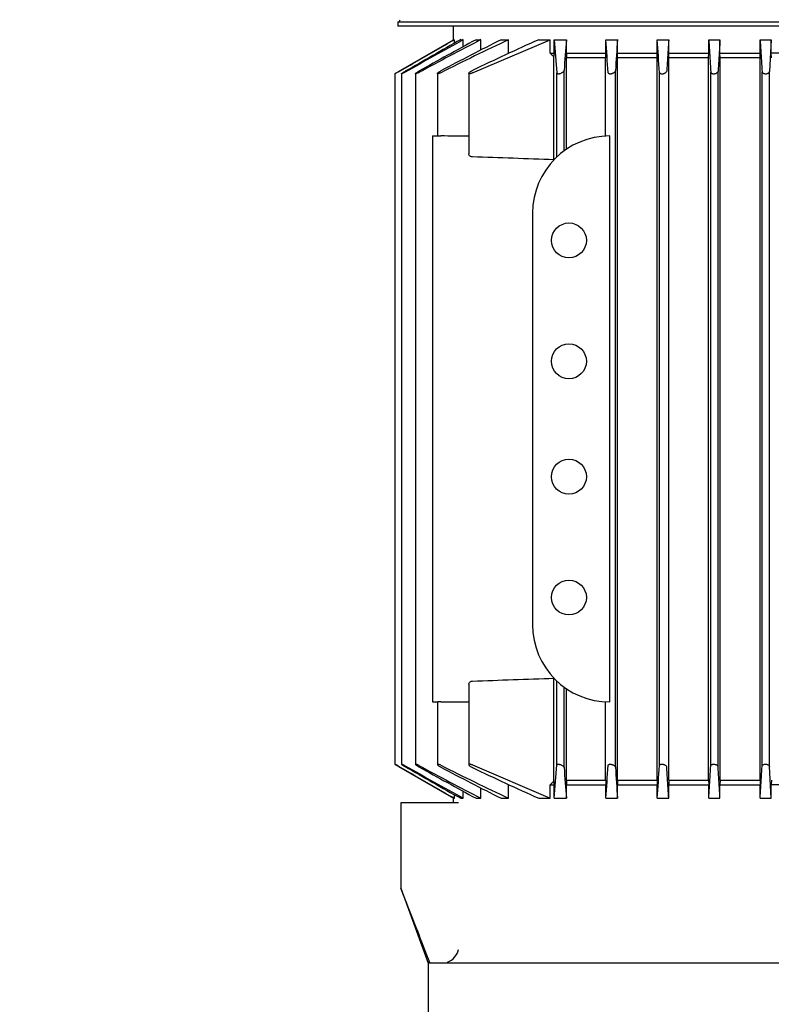
# Model space of a CAD drawing. Units: millimetres. Extents: x 80 to 3290, y 80 to 2296.
# Drawn here: x 361 to 526, y 959 to 1176 of the extents above; entities that cross this region are included whole.
import ezdxf

# ---------------------------------------------------------------- set-up
doc = ezdxf.new("R2010")
doc.units = ezdxf.units.MM
doc.layers.add('10SV07R030T_A_DD', color=7, linetype='Continuous')
doc.layers.add('Default', color=7, linetype='Continuous')
doc.styles.add('SEACAD_seiso_ttf', font='AGENCYR.TTF')
doc.dimstyles.new('ISO', dxfattribs={"dimtxt": 28, "dimasz": 28, "dimexe": 14, "dimexo": 0, "dimgap": 14, "dimtad": 1, "dimtxsty": 'SEACAD_seiso_ttf', "dimblk1": '_SE_FILLED', "dimblk2": '_SE_FILLED', "dimsah": 1, "dimcen": 14, "dimadec": 0, "dimazin": 0, "dimtfac": 1, "dimtmove": 0, "dimatfit": 3, "dimfxl": 1, "dimtolj": 1, "dimarcsym": 0})

# ---------------------------------------------------------------- blocks, each defined once
blk = doc.blocks.new('SE')
at = {"layer": '10SV07R030T_A_DD', "color": 7, "linetype": 'Continuous'}
for p, q in [((444.22, 1175.44), (617.52, 1175.44)), ((444.22, 1175.44), (444.22, 1174.54)), ((617.52, 1174.54), (444.22, 1174.54)), ((456.37, 1174.54), (456.37, 1171.46)), ((444.32, 1164.51), (456.5, 1171.54)), ((456.5, 1171.54), (456.69, 1171.54)), ((456.69, 1170.77), (456.69, 1171.54)), ((458.05, 1171.54), (458.62, 1171.54)), ((458.62, 1170), (458.62, 1171.54)), ((460.62, 1164.21), (477.76, 1171.54)), ((461.44, 1171.54), (462.47, 1171.54)), ((462.47, 1169.25), (462.47, 1171.54)), ((466.96, 1171.54), (468.58, 1171.54)), ((468.58, 1168.54), (468.58, 1171.54)), ((475.23, 1171.54), (477.76, 1171.54)), ((477.76, 1168.54), (477.76, 1171.54)), ((478.62, 1171.54), (479.22, 1164.21)), ((478.62, 1168.54), (478.62, 1171.54)), ((478.62, 1171.54), (481.33, 1171.54)), ((481.33, 1168.54), (481.33, 1171.54)), ((490, 1168.54), (490, 1171.54)), ((490, 1171.54), (492.58, 1171.54)), ((492.58, 1168.54), (492.58, 1171.54)), ((501.34, 1168.54), (501.34, 1171.54)), ((501.34, 1171.54), (503.86, 1171.54)), ((503.86, 1168.54), (503.86, 1171.54)), ((512.67, 1168.54), (512.67, 1171.54)), ((512.67, 1171.54), (515.14, 1171.54)), ((515.14, 1168.54), (515.14, 1171.54)), ((523.99, 1168.54), (523.99, 1171.54)), ((523.99, 1171.54), (526.44, 1171.54)), ((526.44, 1171.54), (526.02, 1164.51)), ((526.44, 1168.54), (526.44, 1171.54)), ((477.76, 1168.54), (478.62, 1168.54)), ((481.33, 1168.54), (490, 1168.54)), ((492.58, 1168.54), (501.34, 1168.54)), ((501.31, 1167.54), (501.34, 1168.54)), ((503.88, 1167.54), (503.86, 1168.54)), ((503.86, 1168.54), (512.67, 1168.54)), ((512.64, 1167.54), (512.67, 1168.54)), ((515.17, 1167.54), (515.14, 1168.54)), ((515.14, 1168.54), (523.99, 1168.54)), ((523.96, 1167.54), (523.99, 1168.54)), ((526.47, 1167.54), (526.44, 1168.54)), ((535.29, 1168.54), (526.44, 1168.54)), ((478.59, 1145.1), (478.59, 1167.78)), ((481.36, 1147.43), (481.36, 1167.54)), ((489.97, 1167.54), (481.36, 1167.54)), ((489.97, 1150.32), (489.97, 1167.54)), ((492.61, 1008.54), (492.61, 1167.54)), ((501.31, 1167.54), (492.61, 1167.54)), ((501.31, 1008.54), (501.31, 1167.54)), ((503.88, 1008.54), (503.88, 1167.54)), ((512.64, 1167.54), (503.88, 1167.54)), ((512.64, 1008.54), (512.64, 1167.54)), ((515.17, 1008.54), (515.17, 1167.54)), ((523.96, 1167.54), (515.17, 1167.54)), ((523.96, 1008.54), (523.96, 1167.54)), ((443.55, 1164.04), (443.55, 1012.04)), ((445.04, 1164.05), (445.04, 1012.03)), ((448.1, 1164.06), (448.1, 1012.02)), ((452.91, 1164.09), (452.91, 1150.34)), ((459.85, 1164.12), (459.85, 1146.43)), ((479.22, 1145.72), (479.22, 1164.21)), ((480.82, 1147.05), (480.82, 1164.75)), ((492.12, 1011.39), (492.12, 1164.69)), ((501.82, 1011.75), (501.82, 1164.33)), ((513.12, 1011.69), (513.12, 1164.39)), ((514.72, 1011.51), (514.72, 1164.57)), ((524.42, 1011.63), (524.42, 1164.45)), ((526.02, 1011.57), (526.02, 1164.51)), ((451.87, 1150.34), (451.87, 1133.34)), ((451.87, 1150.34), (453.05, 1150.34)), ((490.87, 1025.74), (490.87, 1150.34)), ((451.87, 1133.34), (451.87, 1042.74)), ((473.87, 1133.34), (473.87, 1042.74)), ((451.87, 1042.74), (451.87, 1025.74)), ((459.85, 1029.65), (459.85, 1011.96)), ((478.59, 1008.3), (478.59, 1030.98)), ((479.22, 1011.87), (479.22, 1030.36)), ((480.82, 1011.33), (480.82, 1029.03)), ((481.36, 1008.54), (481.36, 1028.65)), ((451.87, 1025.74), (453.05, 1025.74)), ((452.91, 1025.74), (452.91, 1011.99)), ((489.97, 1008.54), (489.97, 1025.76)), ((444.32, 1011.57), (456.5, 1004.54)), ((460.62, 1011.87), (477.76, 1004.54)), ((478.62, 1004.54), (479.22, 1011.87)), ((526.44, 1004.54), (526.02, 1011.57)), ((481.36, 1008.54), (489.97, 1008.54)), ((492.61, 1008.54), (501.31, 1008.54)), ((501.31, 1008.54), (501.34, 1007.54)), ((503.88, 1008.54), (503.86, 1007.54)), ((503.88, 1008.54), (512.64, 1008.54)), ((512.64, 1008.54), (512.67, 1007.54)), ((515.17, 1008.54), (515.14, 1007.54)), ((515.17, 1008.54), (523.96, 1008.54)), ((523.96, 1008.54), (523.99, 1007.54)), ((526.47, 1008.54), (526.44, 1007.54)), ((458.62, 1004.54), (458.62, 1006.08)), ((462.47, 1004.54), (462.47, 1006.83)), ((468.58, 1004.54), (468.58, 1007.54)), ((477.76, 1004.54), (477.76, 1007.54)), ((477.76, 1007.54), (478.62, 1007.54)), ((478.62, 1004.54), (478.62, 1007.54)), ((481.33, 1004.54), (481.33, 1007.54)), ((481.33, 1007.54), (490, 1007.54)), ((490, 1004.54), (490, 1007.54)), ((492.58, 1004.54), (492.58, 1007.54)), ((492.58, 1007.54), (501.34, 1007.54)), ((501.34, 1004.54), (501.34, 1007.54)), ((503.86, 1004.54), (503.86, 1007.54)), ((503.86, 1007.54), (512.67, 1007.54)), ((512.67, 1004.54), (512.67, 1007.54)), ((515.14, 1004.54), (515.14, 1007.54)), ((515.14, 1007.54), (523.99, 1007.54)), ((523.99, 1004.54), (523.99, 1007.54)), ((526.44, 1004.54), (526.44, 1007.54)), ((535.29, 1007.54), (526.44, 1007.54)), ((456.37, 1004.61), (456.37, 1003.54)), ((456.5, 1004.54), (456.69, 1004.54)), ((456.69, 1004.54), (456.69, 1005.31)), ((458.05, 1004.54), (458.62, 1004.54)), ((461.44, 1004.54), (462.47, 1004.54)), ((466.96, 1004.54), (468.58, 1004.54)), ((475.23, 1004.54), (477.76, 1004.54)), ((478.62, 1004.54), (481.33, 1004.54)), ((490, 1004.54), (492.58, 1004.54)), ((501.34, 1004.54), (503.86, 1004.54)), ((512.67, 1004.54), (515.14, 1004.54)), ((523.99, 1004.54), (526.44, 1004.54)), ((448.37, 1003.54), (444.87, 1003.54)), ((444.87, 1003.54), (444.87, 984.68)), ((455.17, 1003.54), (448.37, 1003.54)), ((457.59, 1003.54), (455.17, 1003.54)), ((444.87, 984.72), (450.87, 968.24)), ((451.24, 968.24), (450.87, 968.24)), ((450.87, 968.24), (450.87, 956.24)), ((563.99, 968.24), (451.24, 968.24))]:
    blk.add_line(p, q, dxfattribs=at)
for centre in [(481.87, 1127.34), (481.87, 1100.74), (481.87, 1075.34), (481.87, 1048.74)]:
    blk.add_circle(centre, 3.85, dxfattribs=at)
for centre, radius, start, end in [((444.22, 1175.94), 0.5, 270, 0), ((4352.65, -5676.78), 7878.29, 119.626643, 119.729041), ((1990.77, -1588.14), 3156.47, 119.0385, 119.30483), ((1516, -760.92), 2201.48, 118.62183, 118.99506), ((1058.05, 32.17), 1285.65, 117.59746, 118.28335), ((909.02, 298.62), 978.47, 116.85826, 117.73285), ((755.63, 564.64), 671.36, 115.31346, 116.72782), ((689.61, 691.02), 526.17, 114.0438, 115.7979), ((1612.99, 1083.07), 1135.12, 175.53002, 175.87359), ((-1139.35, 1051.33), 1633.78, 3.96375, 4.21936), ((3205.32, 984.53), 2719.18, 176.05634, 176.20098), ((-3300.33, 917.61), 3810.14, 3.71267, 3.82134), ((653.71, 1360.24), 260.2, 227.4531, 227.7008), ((454.35, 1322.7), 172.36, 269.5697, 269.7803), ((443.7, -12759.21), 13909.55, 89.933506, 89.958877), ((490.87, 1133.34), 17, 90, 180), ((296.74, -3849), 4997.41, 87.91456, 88.12074), ((490.87, 1042.74), 17, 180, 270), ((296.74, 6025.08), 4997.41, 271.87926, 272.08544), ((454.35, 852.78), 172.97, 90.22, 90.4299), ((443.7, 14935.29), 13909.55, 270.041123, 270.066494), ((1990.77, 3764.22), 3156.47, 240.69517, 240.9615), ((4352.65, 7852.86), 7878.29, 240.270959, 240.373357), ((1058.05, 2143.91), 1285.65, 241.71665, 242.40254), ((1516, 2937), 2201.48, 241.00494, 241.37817), ((755.63, 1611.44), 671.36, 243.27218, 244.68654), ((909.02, 1877.46), 978.47, 242.26715, 243.14174), ((689.61, 1485.06), 526.17, 244.2021, 245.9562), ((1612.99, 1093.01), 1135.12, 184.12641, 184.46998), ((-1139.35, 1124.74), 1633.78, 355.78064, 356.03625), ((3205.32, 1191.55), 2719.18, 183.79902, 183.94366), ((-3300.33, 1258.47), 3810.14, 356.17866, 356.28733), ((653.71, 815.84), 260.2, 132.2992, 132.5469), ((-240.12, 713.31), 736.8, 20.86399, 21.61529), ((1825.3, 1500.39), 1473.51, 200.85921, 201.17078), ((453.74, 972.15), 3.95, 291.1613, 346.6646)]:
    blk.add_arc(centre, radius, start, end, dxfattribs=at)
for centre, major_axis, ratio, start_param, end_param in [((472.48, 1360.37), (0, -260.31), 0.034899, 0.737957, 0.742278), ((491.19, 1443.96), (0, -394.64), 0.034899, -0.798325, -0.794781), ((472.48, 815.71), (0, 260.3), 0.0349, -0.74228, -0.737959), ((491.19, 732.14), (0, 394.62), 0.034899, 0.794797, 0.798341)]:
    blk.add_ellipse(centre, major_axis=major_axis, ratio=ratio, start_param=start_param, end_param=end_param, dxfattribs=at)
for points, degree in [([(444.32, 1164.45), (445.74, 1165.26), (448.54, 1166.87), (452.66, 1169.23), (455.35, 1170.78), (456.69, 1171.54)], 3), ([(503.86, 1171.54), (503.81, 1170.81), (503.72, 1169.34), (503.57, 1167.03), (503.47, 1165.44), (503.42, 1164.63)], 3), ([(512.67, 1171.54), (512.72, 1170.78), (512.81, 1169.25), (512.96, 1166.87), (513.07, 1165.22), (513.12, 1164.39)], 3), ([(515.14, 1171.54), (515.1, 1170.79), (515.01, 1169.28), (514.86, 1166.96), (514.77, 1165.37), (514.72, 1164.57)], 3), ([(523.99, 1171.54), (524.03, 1170.78), (524.13, 1169.23), (524.27, 1166.87), (524.37, 1165.26), (524.42, 1164.45)], 3), ([(489.97, 1167.54), (489.98, 1168.04), (490, 1168.54)], 2), ([(492.61, 1167.54), (492.6, 1168.04), (492.58, 1168.54)], 2), ([(444.32, 1011.63), (445.74, 1010.82), (448.54, 1009.21), (452.66, 1006.85), (455.35, 1005.3), (456.69, 1004.54)], 3), ([(503.86, 1004.54), (503.81, 1005.26), (503.72, 1006.74), (503.57, 1009.04), (503.47, 1010.64), (503.42, 1011.45)], 3), ([(512.67, 1004.54), (512.72, 1005.29), (512.81, 1006.83), (512.96, 1009.21), (513.07, 1010.86), (513.12, 1011.69)], 3), ([(515.14, 1004.54), (515.1, 1005.28), (515.01, 1006.8), (514.86, 1009.12), (514.77, 1010.71), (514.72, 1011.51)], 3), ([(523.99, 1004.54), (524.03, 1005.3), (524.13, 1006.84), (524.27, 1009.21), (524.37, 1010.82), (524.42, 1011.63)], 3), ([(489.97, 1008.54), (489.98, 1008.04), (490, 1007.54)], 2), ([(492.61, 1008.54), (492.6, 1008.04), (492.58, 1007.54)], 2)]:
    blk.add_open_spline(points, degree=degree, dxfattribs=at)
for points, knots in [([(444.32, 1164.45), (444.23, 1164.39), (444.13, 1164.33), (444.03, 1164.28), (443.94, 1164.23), (443.85, 1164.18), (443.78, 1164.14), (443.71, 1164.11), (443.65, 1164.08), (443.61, 1164.06), (443.58, 1164.04), (443.56, 1164.03), (443.55, 1164.03), (443.55, 1164.03), (443.55, 1164.03), (443.55, 1164.03)], [0, 0, 0, 0, 0.1301627, 0.1301627, 0.1301627, 0.2611379, 0.2611379, 0.2611379, 0.378514, 0.378514, 0.378514, 0.4784614, 0.4784614, 0.4784614, 0.4979518, 0.4979518, 0.4979518, 0.4979518]), ([(443.57, 1164.05), (443.59, 1164.07), (443.62, 1164.09), (443.66, 1164.11), (443.7, 1164.13), (443.75, 1164.17), (443.8, 1164.2), (443.87, 1164.24), (443.94, 1164.28), (444.02, 1164.33), (444.1, 1164.38), (444.19, 1164.43), (444.29, 1164.49), (444.3, 1164.49), (444.31, 1164.5), (444.32, 1164.51)], [0.568404, 0.568404, 0.568404, 0.568404, 0.6577291, 0.6577291, 0.6577291, 0.7537856, 0.7537856, 0.7537856, 0.8617685, 0.8617685, 0.8617685, 0.9839934, 0.9839934, 0.9839934, 1, 1, 1, 1]), ([(445.81, 1164.39), (445.72, 1164.33), (445.62, 1164.28), (445.53, 1164.23), (445.44, 1164.19), (445.35, 1164.14), (445.27, 1164.11), (445.21, 1164.08), (445.15, 1164.06), (445.11, 1164.05), (445.08, 1164.03), (445.05, 1164.03), (445.05, 1164.04), (445.04, 1164.04), (445.04, 1164.05), (445.05, 1164.07), (445.07, 1164.08), (445.09, 1164.11), (445.13, 1164.13), (445.17, 1164.16), (445.21, 1164.2), (445.27, 1164.23), (445.33, 1164.28), (445.41, 1164.32), (445.48, 1164.37), (445.57, 1164.42), (445.66, 1164.48), (445.76, 1164.54), (445.78, 1164.55), (445.79, 1164.56), (445.81, 1164.57)], [0, 0, 0, 0, 0.125419, 0.125419, 0.125419, 0.251756, 0.251756, 0.251756, 0.363554, 0.363554, 0.363554, 0.459556, 0.459556, 0.459556, 0.548432, 0.548432, 0.548432, 0.639091, 0.639091, 0.639091, 0.738233, 0.738233, 0.738233, 0.850363, 0.850363, 0.850363, 0.976551, 0.976551, 0.976551, 1, 1, 1, 1]), ([(448.87, 1164.33), (448.78, 1164.28), (448.68, 1164.23), (448.6, 1164.19), (448.51, 1164.15), (448.42, 1164.11), (448.35, 1164.08), (448.28, 1164.06), (448.22, 1164.04), (448.18, 1164.04), (448.15, 1164.03), (448.12, 1164.03), (448.11, 1164.04), (448.1, 1164.05), (448.1, 1164.06), (448.11, 1164.08), (448.12, 1164.1), (448.14, 1164.13), (448.17, 1164.16), (448.21, 1164.19), (448.25, 1164.23), (448.31, 1164.27), (448.37, 1164.32), (448.44, 1164.37), (448.52, 1164.42), (448.61, 1164.47), (448.7, 1164.53), (448.8, 1164.59), (448.82, 1164.6), (448.85, 1164.62), (448.87, 1164.63)], [0, 0, 0, 0, 0.119518, 0.119518, 0.119518, 0.239973, 0.239973, 0.239973, 0.346288, 0.346288, 0.346288, 0.439156, 0.439156, 0.439156, 0.527735, 0.527735, 0.527735, 0.620299, 0.620299, 0.620299, 0.722924, 0.722924, 0.722924, 0.839313, 0.839313, 0.839313, 0.969043, 0.969043, 0.969043, 1, 1, 1, 1]), ([(453.69, 1164.27), (453.6, 1164.22), (453.51, 1164.18), (453.42, 1164.15), (453.33, 1164.11), (453.25, 1164.08), (453.18, 1164.06), (453.11, 1164.05), (453.06, 1164.04), (453.01, 1164.03), (452.98, 1164.03), (452.95, 1164.04), (452.93, 1164.05), (452.92, 1164.06), (452.91, 1164.08), (452.92, 1164.1), (452.92, 1164.13), (452.94, 1164.16), (452.97, 1164.19), (453, 1164.23), (453.05, 1164.27), (453.1, 1164.31), (453.16, 1164.36), (453.23, 1164.42), (453.31, 1164.47), (453.4, 1164.53), (453.5, 1164.59), (453.6, 1164.64), (453.63, 1164.66), (453.66, 1164.67), (453.69, 1164.69)], [0, 0, 0, 0, 0.112755, 0.112755, 0.112755, 0.226388, 0.226388, 0.226388, 0.327441, 0.327441, 0.327441, 0.417945, 0.417945, 0.417945, 0.506975, 0.506975, 0.506975, 0.602095, 0.602095, 0.602095, 0.708722, 0.708722, 0.708722, 0.829549, 0.829549, 0.829549, 0.96231, 0.96231, 0.96231, 1, 1, 1, 1]), ([(460.62, 1164.21), (460.53, 1164.17), (460.45, 1164.14), (460.36, 1164.11), (460.28, 1164.08), (460.2, 1164.06), (460.13, 1164.05), (460.07, 1164.04), (460.01, 1164.03), (459.96, 1164.03), (459.92, 1164.04), (459.89, 1164.05), (459.87, 1164.06), (459.85, 1164.08), (459.84, 1164.1), (459.85, 1164.13), (459.85, 1164.16), (459.86, 1164.19), (459.89, 1164.23), (459.92, 1164.27), (459.96, 1164.32), (460.01, 1164.36), (460.07, 1164.42), (460.15, 1164.47), (460.23, 1164.53), (460.31, 1164.59), (460.41, 1164.65), (460.52, 1164.7), (460.55, 1164.72), (460.58, 1164.74), (460.62, 1164.75)], [0, 0, 0, 0, 0.105513, 0.105513, 0.105513, 0.211775, 0.211775, 0.211775, 0.30791, 0.30791, 0.30791, 0.396871, 0.396871, 0.396871, 0.487246, 0.487246, 0.487246, 0.585827, 0.585827, 0.585827, 0.697237, 0.697237, 0.697237, 0.822766, 0.822766, 0.822766, 0.957797, 0.957797, 0.957797, 1, 1, 1, 1]), ([(479.22, 1164.21), (479.22, 1164.17), (479.24, 1164.14), (479.27, 1164.11), (479.3, 1164.08), (479.35, 1164.06), (479.41, 1164.05), (479.46, 1164.04), (479.53, 1164.03), (479.6, 1164.03), (479.67, 1164.04), (479.74, 1164.05), (479.81, 1164.06), (479.89, 1164.08), (479.97, 1164.1), (480.04, 1164.13), (480.12, 1164.16), (480.2, 1164.19), (480.28, 1164.23), (480.36, 1164.27), (480.44, 1164.32), (480.51, 1164.36), (480.58, 1164.42), (480.65, 1164.47), (480.7, 1164.53), (480.75, 1164.59), (480.79, 1164.65), (480.81, 1164.7), (480.81, 1164.72), (480.82, 1164.74), (480.82, 1164.75)], [0, 0, 0, 0, 0.105513, 0.105513, 0.105513, 0.211775, 0.211775, 0.211775, 0.30791, 0.30791, 0.30791, 0.396871, 0.396871, 0.396871, 0.487246, 0.487246, 0.487246, 0.585827, 0.585827, 0.585827, 0.697237, 0.697237, 0.697237, 0.822766, 0.822766, 0.822766, 0.957797, 0.957797, 0.957797, 1, 1, 1, 1]), ([(490.52, 1164.27), (490.52, 1164.22), (490.54, 1164.18), (490.57, 1164.15), (490.61, 1164.11), (490.66, 1164.08), (490.72, 1164.06), (490.78, 1164.05), (490.85, 1164.04), (490.93, 1164.03), (491, 1164.03), (491.08, 1164.04), (491.15, 1164.05), (491.23, 1164.06), (491.31, 1164.08), (491.38, 1164.1), (491.46, 1164.13), (491.54, 1164.16), (491.61, 1164.19), (491.69, 1164.23), (491.77, 1164.27), (491.83, 1164.31), (491.9, 1164.36), (491.96, 1164.42), (492.01, 1164.47), (492.06, 1164.53), (492.09, 1164.59), (492.11, 1164.64), (492.11, 1164.66), (492.12, 1164.67), (492.12, 1164.69)], [0, 0, 0, 0, 0.112755, 0.112755, 0.112755, 0.226388, 0.226388, 0.226388, 0.327441, 0.327441, 0.327441, 0.417945, 0.417945, 0.417945, 0.506975, 0.506975, 0.506975, 0.602095, 0.602095, 0.602095, 0.708722, 0.708722, 0.708722, 0.829549, 0.829549, 0.829549, 0.96231, 0.96231, 0.96231, 1, 1, 1, 1]), ([(501.82, 1164.33), (501.82, 1164.28), (501.84, 1164.23), (501.88, 1164.19), (501.91, 1164.15), (501.97, 1164.11), (502.04, 1164.08), (502.1, 1164.06), (502.18, 1164.04), (502.26, 1164.04), (502.33, 1164.03), (502.41, 1164.03), (502.49, 1164.04), (502.57, 1164.05), (502.65, 1164.06), (502.72, 1164.08), (502.8, 1164.1), (502.88, 1164.13), (502.95, 1164.16), (503.02, 1164.19), (503.09, 1164.23), (503.15, 1164.27), (503.22, 1164.32), (503.28, 1164.37), (503.32, 1164.42), (503.37, 1164.47), (503.4, 1164.53), (503.41, 1164.59), (503.41, 1164.6), (503.42, 1164.62), (503.42, 1164.63)], [0, 0, 0, 0, 0.119518, 0.119518, 0.119518, 0.239973, 0.239973, 0.239973, 0.346288, 0.346288, 0.346288, 0.439156, 0.439156, 0.439156, 0.527735, 0.527735, 0.527735, 0.620299, 0.620299, 0.620299, 0.722924, 0.722924, 0.722924, 0.839313, 0.839313, 0.839313, 0.969043, 0.969043, 0.969043, 1, 1, 1, 1]), ([(513.12, 1164.39), (513.12, 1164.33), (513.14, 1164.28), (513.18, 1164.23), (513.22, 1164.19), (513.28, 1164.14), (513.35, 1164.11), (513.42, 1164.08), (513.5, 1164.06), (513.59, 1164.05), (513.66, 1164.03), (513.75, 1164.03), (513.83, 1164.04), (513.91, 1164.04), (513.99, 1164.05), (514.06, 1164.07), (514.14, 1164.08), (514.22, 1164.11), (514.28, 1164.13), (514.36, 1164.16), (514.42, 1164.2), (514.48, 1164.23), (514.54, 1164.28), (514.59, 1164.32), (514.63, 1164.37), (514.68, 1164.42), (514.7, 1164.48), (514.71, 1164.54), (514.72, 1164.55), (514.72, 1164.56), (514.72, 1164.57)], [0, 0, 0, 0, 0.125419, 0.125419, 0.125419, 0.251756, 0.251756, 0.251756, 0.363554, 0.363554, 0.363554, 0.459556, 0.459556, 0.459556, 0.548432, 0.548432, 0.548432, 0.639091, 0.639091, 0.639091, 0.738233, 0.738233, 0.738233, 0.850363, 0.850363, 0.850363, 0.976551, 0.976551, 0.976551, 1, 1, 1, 1]), ([(524.42, 1164.45), (524.42, 1164.39), (524.44, 1164.33), (524.48, 1164.28), (524.53, 1164.23), (524.59, 1164.18), (524.66, 1164.14), (524.73, 1164.11), (524.82, 1164.08), (524.91, 1164.06), (524.99, 1164.04), (525.08, 1164.03), (525.17, 1164.03), (525.24, 1164.03), (525.33, 1164.04), (525.4, 1164.05), (525.48, 1164.07), (525.55, 1164.09), (525.61, 1164.11), (525.68, 1164.13), (525.75, 1164.17), (525.8, 1164.2), (525.86, 1164.24), (525.91, 1164.28), (525.94, 1164.33), (525.98, 1164.38), (526.01, 1164.43), (526.02, 1164.49), (526.02, 1164.49), (526.02, 1164.5), (526.02, 1164.51)], [0, 0, 0, 0, 0.130163, 0.130163, 0.130163, 0.261138, 0.261138, 0.261138, 0.378514, 0.378514, 0.378514, 0.478461, 0.478461, 0.478461, 0.568404, 0.568404, 0.568404, 0.657729, 0.657729, 0.657729, 0.753786, 0.753786, 0.753786, 0.861769, 0.861769, 0.861769, 0.983993, 0.983993, 0.983993, 1, 1, 1, 1]), ([(460.62, 1145.72), (460.54, 1145.72), (460.47, 1145.73), (460.4, 1145.76), (460.33, 1145.78), (460.27, 1145.8), (460.22, 1145.84), (460.14, 1145.88), (460.07, 1145.94), (460.02, 1146), (459.95, 1146.08), (459.9, 1146.17), (459.87, 1146.25), (459.85, 1146.31), (459.85, 1146.37), (459.85, 1146.43)], [0, 0, 0, 0, 0.0782946, 0.0782946, 0.0782946, 0.1558862, 0.1558862, 0.1558862, 0.2668202, 0.2668202, 0.2668202, 0.4119842, 0.4119842, 0.4119842, 0.5066903, 0.5066903, 0.5066903, 0.5066903]), ([(459.85, 1029.65), (459.85, 1029.74), (459.87, 1029.82), (459.9, 1029.91), (459.94, 1029.99), (460, 1030.07), (460.07, 1030.13), (460.13, 1030.19), (460.19, 1030.23), (460.27, 1030.27), (460.33, 1030.3), (460.4, 1030.32), (460.47, 1030.34), (460.52, 1030.35), (460.57, 1030.36), (460.62, 1030.36)], [0.492843, 0.492843, 0.492843, 0.492843, 0.6336505, 0.6336505, 0.6336505, 0.7688891, 0.7688891, 0.7688891, 0.8682567, 0.8682567, 0.8682567, 0.947353, 0.947353, 0.947353, 1, 1, 1, 1]), ([(444.32, 1011.63), (444.23, 1011.69), (444.13, 1011.74), (444.03, 1011.8), (443.94, 1011.85), (443.85, 1011.9), (443.78, 1011.94), (443.71, 1011.97), (443.65, 1012), (443.61, 1012.02), (443.58, 1012.04), (443.56, 1012.04), (443.55, 1012.04), (443.55, 1012.04), (443.56, 1012.04), (443.57, 1012.02), (443.59, 1012.01), (443.62, 1011.99), (443.66, 1011.97), (443.7, 1011.94), (443.75, 1011.91), (443.8, 1011.88), (443.87, 1011.84), (443.94, 1011.8), (444.02, 1011.75), (444.1, 1011.7), (444.19, 1011.65), (444.29, 1011.59), (444.3, 1011.59), (444.31, 1011.58), (444.32, 1011.57)], [0, 0, 0, 0, 0.130163, 0.130163, 0.130163, 0.261138, 0.261138, 0.261138, 0.378514, 0.378514, 0.378514, 0.478461, 0.478461, 0.478461, 0.568404, 0.568404, 0.568404, 0.657729, 0.657729, 0.657729, 0.753786, 0.753786, 0.753786, 0.861769, 0.861769, 0.861769, 0.983993, 0.983993, 0.983993, 1, 1, 1, 1]), ([(445.81, 1011.69), (445.72, 1011.74), (445.62, 1011.8), (445.53, 1011.84), (445.44, 1011.89), (445.35, 1011.93), (445.27, 1011.97), (445.21, 1012), (445.15, 1012.02), (445.11, 1012.03), (445.08, 1012.04), (445.05, 1012.05), (445.05, 1012.04), (445.04, 1012.04), (445.04, 1012.03), (445.05, 1012.01), (445.07, 1011.99), (445.09, 1011.97), (445.13, 1011.95), (445.17, 1011.92), (445.21, 1011.88), (445.27, 1011.84), (445.33, 1011.8), (445.41, 1011.75), (445.48, 1011.71), (445.57, 1011.65), (445.66, 1011.6), (445.76, 1011.54), (445.78, 1011.53), (445.79, 1011.52), (445.81, 1011.51)], [0, 0, 0, 0, 0.125419, 0.125419, 0.125419, 0.251756, 0.251756, 0.251756, 0.363554, 0.363554, 0.363554, 0.459556, 0.459556, 0.459556, 0.548432, 0.548432, 0.548432, 0.639091, 0.639091, 0.639091, 0.738233, 0.738233, 0.738233, 0.850363, 0.850363, 0.850363, 0.976551, 0.976551, 0.976551, 1, 1, 1, 1]), ([(448.87, 1011.75), (448.78, 1011.8), (448.68, 1011.85), (448.6, 1011.89), (448.51, 1011.93), (448.42, 1011.97), (448.35, 1011.99), (448.28, 1012.02), (448.22, 1012.03), (448.18, 1012.04), (448.15, 1012.05), (448.12, 1012.05), (448.11, 1012.04), (448.1, 1012.03), (448.1, 1012.02), (448.11, 1012), (448.12, 1011.98), (448.14, 1011.95), (448.17, 1011.92), (448.21, 1011.89), (448.25, 1011.85), (448.31, 1011.81), (448.37, 1011.76), (448.44, 1011.71), (448.52, 1011.66), (448.61, 1011.6), (448.7, 1011.55), (448.8, 1011.49), (448.82, 1011.48), (448.85, 1011.46), (448.87, 1011.45)], [0, 0, 0, 0, 0.119518, 0.119518, 0.119518, 0.239973, 0.239973, 0.239973, 0.346288, 0.346288, 0.346288, 0.439156, 0.439156, 0.439156, 0.527735, 0.527735, 0.527735, 0.620299, 0.620299, 0.620299, 0.722924, 0.722924, 0.722924, 0.839313, 0.839313, 0.839313, 0.969043, 0.969043, 0.969043, 1, 1, 1, 1]), ([(453.69, 1011.81), (453.6, 1011.85), (453.51, 1011.9), (453.42, 1011.93), (453.33, 1011.97), (453.25, 1011.99), (453.18, 1012.01), (453.11, 1012.03), (453.06, 1012.04), (453.01, 1012.04), (452.98, 1012.05), (452.95, 1012.04), (452.93, 1012.03), (452.92, 1012.02), (452.91, 1012), (452.92, 1011.98), (452.92, 1011.95), (452.94, 1011.92), (452.97, 1011.89), (453, 1011.85), (453.05, 1011.81), (453.1, 1011.77), (453.16, 1011.72), (453.23, 1011.66), (453.31, 1011.61), (453.4, 1011.55), (453.5, 1011.49), (453.6, 1011.44), (453.63, 1011.42), (453.66, 1011.4), (453.69, 1011.39)], [0, 0, 0, 0, 0.112755, 0.112755, 0.112755, 0.226388, 0.226388, 0.226388, 0.327441, 0.327441, 0.327441, 0.417945, 0.417945, 0.417945, 0.506975, 0.506975, 0.506975, 0.602095, 0.602095, 0.602095, 0.708722, 0.708722, 0.708722, 0.829549, 0.829549, 0.829549, 0.96231, 0.96231, 0.96231, 1, 1, 1, 1]), ([(460.62, 1011.87), (460.53, 1011.91), (460.45, 1011.94), (460.36, 1011.97), (460.28, 1012), (460.2, 1012.02), (460.13, 1012.03), (460.07, 1012.04), (460.01, 1012.05), (459.96, 1012.04), (459.92, 1012.04), (459.89, 1012.03), (459.87, 1012.01), (459.85, 1012), (459.84, 1011.98), (459.85, 1011.95), (459.85, 1011.92), (459.86, 1011.89), (459.89, 1011.85), (459.92, 1011.81), (459.96, 1011.76), (460.01, 1011.71), (460.07, 1011.66), (460.15, 1011.6), (460.23, 1011.55), (460.31, 1011.49), (460.41, 1011.43), (460.52, 1011.38), (460.55, 1011.36), (460.58, 1011.34), (460.62, 1011.33)], [0, 0, 0, 0, 0.105513, 0.105513, 0.105513, 0.211775, 0.211775, 0.211775, 0.30791, 0.30791, 0.30791, 0.396871, 0.396871, 0.396871, 0.487246, 0.487246, 0.487246, 0.585827, 0.585827, 0.585827, 0.697237, 0.697237, 0.697237, 0.822766, 0.822766, 0.822766, 0.957797, 0.957797, 0.957797, 1, 1, 1, 1]), ([(479.22, 1011.87), (479.22, 1011.91), (479.24, 1011.94), (479.27, 1011.97), (479.3, 1012), (479.35, 1012.02), (479.41, 1012.03), (479.46, 1012.04), (479.53, 1012.05), (479.6, 1012.04), (479.67, 1012.04), (479.74, 1012.03), (479.81, 1012.01), (479.89, 1012), (479.97, 1011.98), (480.04, 1011.95), (480.12, 1011.92), (480.2, 1011.89), (480.28, 1011.85), (480.36, 1011.81), (480.44, 1011.76), (480.51, 1011.71), (480.58, 1011.66), (480.65, 1011.6), (480.7, 1011.55), (480.75, 1011.49), (480.79, 1011.43), (480.81, 1011.38), (480.81, 1011.36), (480.82, 1011.34), (480.82, 1011.33)], [0, 0, 0, 0, 0.105513, 0.105513, 0.105513, 0.211775, 0.211775, 0.211775, 0.30791, 0.30791, 0.30791, 0.396871, 0.396871, 0.396871, 0.487246, 0.487246, 0.487246, 0.585827, 0.585827, 0.585827, 0.697237, 0.697237, 0.697237, 0.822766, 0.822766, 0.822766, 0.957797, 0.957797, 0.957797, 1, 1, 1, 1]), ([(490.52, 1011.81), (490.52, 1011.85), (490.54, 1011.9), (490.57, 1011.93), (490.61, 1011.97), (490.66, 1011.99), (490.72, 1012.01), (490.78, 1012.03), (490.85, 1012.04), (490.93, 1012.04), (491, 1012.05), (491.08, 1012.04), (491.15, 1012.03), (491.23, 1012.02), (491.31, 1012), (491.38, 1011.98), (491.46, 1011.95), (491.54, 1011.92), (491.61, 1011.89), (491.69, 1011.85), (491.77, 1011.81), (491.83, 1011.77), (491.9, 1011.72), (491.96, 1011.66), (492.01, 1011.61), (492.06, 1011.55), (492.09, 1011.49), (492.11, 1011.44), (492.11, 1011.42), (492.12, 1011.4), (492.12, 1011.39)], [0, 0, 0, 0, 0.112755, 0.112755, 0.112755, 0.226388, 0.226388, 0.226388, 0.327441, 0.327441, 0.327441, 0.417945, 0.417945, 0.417945, 0.506975, 0.506975, 0.506975, 0.602095, 0.602095, 0.602095, 0.708722, 0.708722, 0.708722, 0.829549, 0.829549, 0.829549, 0.96231, 0.96231, 0.96231, 1, 1, 1, 1]), ([(501.82, 1011.75), (501.82, 1011.8), (501.84, 1011.85), (501.88, 1011.89), (501.91, 1011.93), (501.97, 1011.97), (502.04, 1011.99), (502.1, 1012.02), (502.18, 1012.03), (502.26, 1012.04), (502.33, 1012.05), (502.41, 1012.05), (502.49, 1012.04), (502.57, 1012.03), (502.65, 1012.02), (502.72, 1012), (502.8, 1011.98), (502.88, 1011.95), (502.95, 1011.92), (503.02, 1011.89), (503.09, 1011.85), (503.15, 1011.81), (503.22, 1011.76), (503.28, 1011.71), (503.32, 1011.66), (503.37, 1011.6), (503.4, 1011.55), (503.41, 1011.49), (503.41, 1011.48), (503.42, 1011.46), (503.42, 1011.45)], [0, 0, 0, 0, 0.119518, 0.119518, 0.119518, 0.239973, 0.239973, 0.239973, 0.346288, 0.346288, 0.346288, 0.439156, 0.439156, 0.439156, 0.527735, 0.527735, 0.527735, 0.620299, 0.620299, 0.620299, 0.722924, 0.722924, 0.722924, 0.839313, 0.839313, 0.839313, 0.969043, 0.969043, 0.969043, 1, 1, 1, 1]), ([(513.12, 1011.69), (513.12, 1011.74), (513.14, 1011.8), (513.18, 1011.84), (513.22, 1011.89), (513.28, 1011.93), (513.35, 1011.97), (513.42, 1012), (513.5, 1012.02), (513.59, 1012.03), (513.66, 1012.04), (513.75, 1012.05), (513.83, 1012.04), (513.91, 1012.04), (513.99, 1012.03), (514.06, 1012.01), (514.14, 1011.99), (514.22, 1011.97), (514.28, 1011.95), (514.36, 1011.92), (514.42, 1011.88), (514.48, 1011.84), (514.54, 1011.8), (514.59, 1011.75), (514.63, 1011.71), (514.68, 1011.65), (514.7, 1011.6), (514.71, 1011.54), (514.72, 1011.53), (514.72, 1011.52), (514.72, 1011.51)], [0, 0, 0, 0, 0.125419, 0.125419, 0.125419, 0.251756, 0.251756, 0.251756, 0.363554, 0.363554, 0.363554, 0.459556, 0.459556, 0.459556, 0.548432, 0.548432, 0.548432, 0.639091, 0.639091, 0.639091, 0.738233, 0.738233, 0.738233, 0.850363, 0.850363, 0.850363, 0.976551, 0.976551, 0.976551, 1, 1, 1, 1]), ([(524.42, 1011.63), (524.42, 1011.69), (524.44, 1011.74), (524.48, 1011.8), (524.53, 1011.85), (524.59, 1011.9), (524.66, 1011.94), (524.73, 1011.97), (524.82, 1012), (524.91, 1012.02), (524.99, 1012.04), (525.08, 1012.04), (525.17, 1012.04), (525.24, 1012.04), (525.33, 1012.04), (525.4, 1012.02), (525.48, 1012.01), (525.55, 1011.99), (525.61, 1011.97), (525.68, 1011.94), (525.75, 1011.91), (525.8, 1011.88), (525.86, 1011.84), (525.91, 1011.8), (525.94, 1011.75), (525.98, 1011.7), (526.01, 1011.65), (526.02, 1011.59), (526.02, 1011.59), (526.02, 1011.58), (526.02, 1011.57)], [0, 0, 0, 0, 0.130163, 0.130163, 0.130163, 0.261138, 0.261138, 0.261138, 0.378514, 0.378514, 0.378514, 0.478461, 0.478461, 0.478461, 0.568404, 0.568404, 0.568404, 0.657729, 0.657729, 0.657729, 0.753786, 0.753786, 0.753786, 0.861769, 0.861769, 0.861769, 0.983993, 0.983993, 0.983993, 1, 1, 1, 1])]:
    blk.add_open_spline(points, degree=3, knots=knots, dxfattribs=at)
blk = doc.blocks.new('_SE_FILLED')
at = {"color": 0}
blk.add_line((0, 0), (-1, 0), dxfattribs=at)
blk.add_solid([(0, 0), (-1, -0.1665), (-1, 0.1665), (0, 0)], dxfattribs=at)
blk = doc.blocks.new('DMBLK323')
at = {"layer": 'Default', "color": 0, "linetype": 'Continuous', "lineweight": -2, "transparency": 16777216}
for p, q in [((457.74, 1428.54), (259.75, 1428.54)), ((273.75, 357.24), (273.75, 1400.54)), ((380.87, 329.24), (259.75, 329.24))]:
    blk.add_line(p, q, dxfattribs=at)
at = {"layer": 'Defpoints', "color": 0, "linetype": 'Continuous', "transparency": 16777216}
for p in [(273.75, 1428.54), (457.74, 1428.54), (380.87, 329.24)]:
    blk.add_point(p, dxfattribs=at)
at = {"layer": 'Default', "color": 0, "linetype": 'Continuous', "lineweight": -2, "transparency": 16777216, "xscale": 28, "yscale": 28, "zscale": 28}
for p, rotation in [((273.75, 1428.54), 90), ((273.75, 329.24), 270)]:
    blk.add_blockref('_SE_FILLED', p, dxfattribs=dict(at, rotation=rotation))
at = {"layer": 'Default', "color": 0, "linetype": 'Continuous', "transparency": 16777216, "insert": (245.75, 878.89), "char_height": 28, "attachment_point": 5, "rotation": 90, "style": 'SEACAD_seiso_ttf'}
blk.add_mtext('\\A1;\\A1;1099', dxfattribs=at)
blk = doc.blocks.new('DMBLK329')
at = {"layer": 'Default', "color": 0, "linetype": 'Continuous', "lineweight": -2, "transparency": 16777216}
for p, q in [((815.42, 1423.9), (151.78, 1423.9)), ((165.78, 1395.9), (165.78, 357.24)), ((380.87, 329.24), (151.78, 329.24))]:
    blk.add_line(p, q, dxfattribs=at)
at = {"layer": 'Defpoints', "color": 0, "linetype": 'Continuous', "transparency": 16777216}
for p in [(815.42, 1423.9), (165.78, 329.24), (380.87, 329.24)]:
    blk.add_point(p, dxfattribs=at)
at = {"layer": 'Default', "color": 0, "linetype": 'Continuous', "lineweight": -2, "transparency": 16777216, "xscale": 28, "yscale": 28, "zscale": 28}
for p, rotation in [((165.78, 1423.9), 90), ((165.78, 329.24), 270)]:
    blk.add_blockref('_SE_FILLED', p, dxfattribs=dict(at, rotation=rotation))
at = {"layer": 'Default', "color": 0, "linetype": 'Continuous', "transparency": 16777216, "insert": (137.78, 876.57), "char_height": 28, "attachment_point": 5, "rotation": 90, "style": 'SEACAD_seiso_ttf'}
blk.add_mtext('\\A1;\\A1;1095', dxfattribs=at)

msp = doc.modelspace()

# ---------------------------------------------------------------- block references
at = {"layer": 'Default'}
msp.add_blockref('SE', (0, 0), dxfattribs=at)

# ---------------------------------------------------------------- dimensions: what is measured, and where the dimension line sits
at = {"layer": 'Default', "color": 7, "linetype": 'Continuous'}
for base, p1, p2, picture, middle in [((273.754, 1428.539), (380.868, 329.239), (457.736, 1428.539), 'DMBLK323', (273.754, 878.889)), ((165.781, 329.239), (815.42, 1423.898), (380.868, 329.239), 'DMBLK329', (165.781, 876.568))]:
    dim = msp.add_linear_dim(base=base, p1=p1, p2=p2, angle=90, text='\\A1;<>', dimstyle='ISO', override={"dimdec": 0, "dimtdec": 0}, dxfattribs=at)
    dim.commit()
    dim.dimension.update_dxf_attribs({"geometry": picture, "text_midpoint": middle, "dimtype": 160})

doc.saveas('drawing.dxf')
